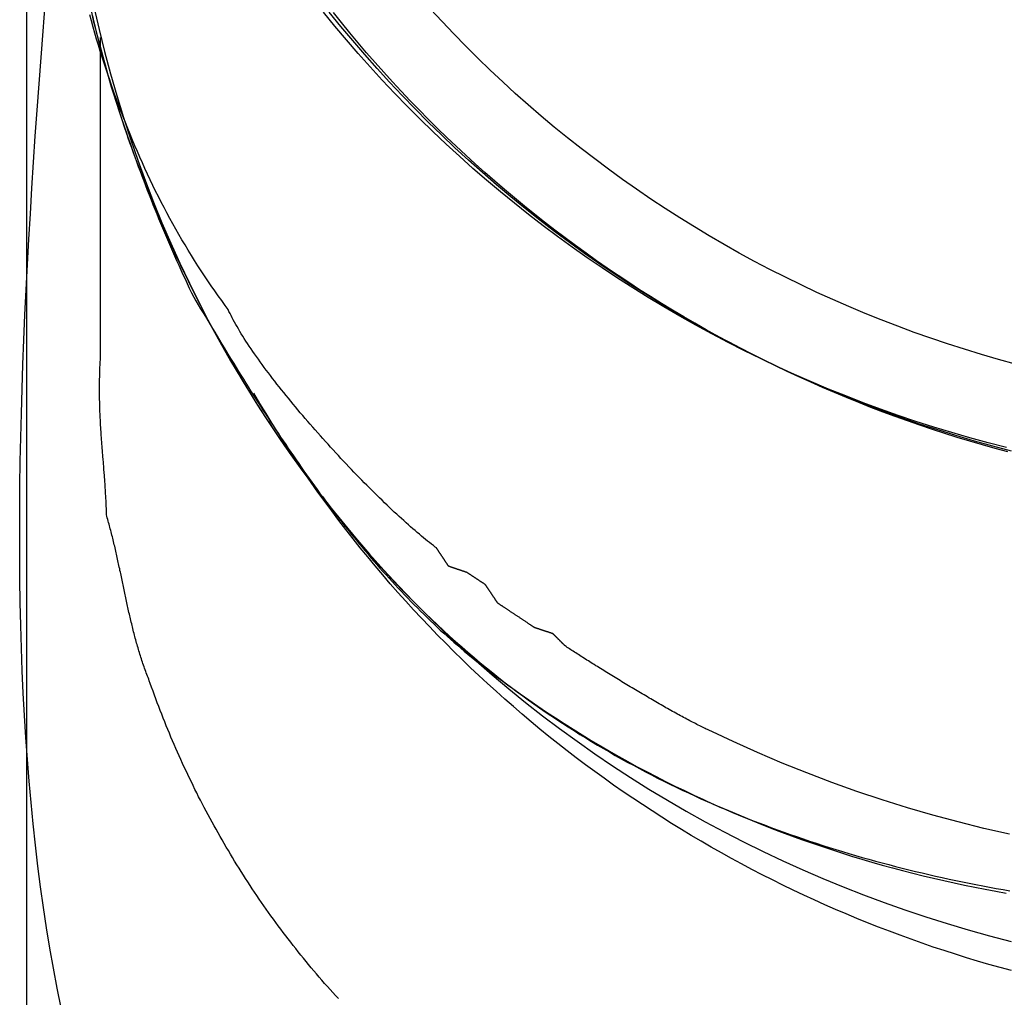
# Model space of a CAD drawing. Extents: x -270 to 317, y -132 to 627.
# Drawn here: x 188 to 201, y 118 to 131 of the extents above; entities that cross this region are included whole.
import ezdxf

# ---------------------------------------------------------------- set-up
doc = ezdxf.new("R2010")
doc.units = 0
doc.layers.add('EBENE_1', color=160, linetype='CONTINUOUS')

msp = doc.modelspace()

# ---------------------------------------------------------------- linework, layer by layer
at = {"layer": 'EBENE_1', "color": 7}
for p, q in [((187.957, 64.905), (187.957, 151.11)), ((188.971, 126.456), (188.971, 130.847))]:
    msp.add_line(p, q, dxfattribs=at)
for points in [[(188.429, 117.492, 0), (188.374, 117.762, 0), (188.323, 118.036, 0), (188.274, 118.312, 0), (188.228, 118.59, 0), (188.185, 118.871, 0), (188.146, 119.155, 0), (188.108, 119.441, 0), (188.074, 119.73, 0), (188.043, 120.021, 0), (188.014, 120.314, 0), (187.988, 120.61, 0), (187.964, 120.909, 0), (187.943, 121.21, 0), (187.924, 121.513, 0), (187.908, 121.819, 0), (187.894, 122.128, 0), (187.883, 122.438, 0), (187.874, 122.751, 0), (187.866, 123.067, 0), (187.861, 123.384, 0), (187.858, 123.704, 0), (187.858, 124.027, 0), (187.859, 124.351, 0), (187.862, 124.678, 0), (187.866, 125.007, 0), (187.873, 125.338, 0), (187.882, 125.672, 0), (187.892, 126.008, 0), (187.903, 126.346, 0), (187.917, 126.686, 0), (187.931, 127.029, 0), (187.948, 127.373, 0), (187.965, 127.72, 0), (187.985, 128.069, 0), (188.005, 128.419, 0), (188.027, 128.772, 0), (188.049, 129.127, 0), (188.073, 129.485, 0), (188.098, 129.844, 0), (188.125, 130.205, 0), (188.152, 130.568, 0), (188.18, 130.934, 0), (188.208, 131.301, 0)], [(201.48, 119.878, 0), (201.126, 119.959, 0), (200.774, 120.048, 0), (200.422, 120.142, 0), (200.073, 120.244, 0), (199.724, 120.353, 0), (199.378, 120.469, 0), (199.033, 120.592, 0), (198.69, 120.722, 0), (198.35, 120.859, 0), (198.011, 121.003, 0), (197.675, 121.154, 0), (197.39, 121.289, 0), (197.374, 121.296, 0), (197.357, 121.303, 0), (197.341, 121.311, 0), (197.324, 121.319, 0), (197.306, 121.327, 0), (197.289, 121.336, 0), (197.271, 121.344, 0), (197.253, 121.353, 0), (197.234, 121.362, 0), (197.215, 121.371, 0), (197.196, 121.381, 0), (197.177, 121.391, 0), (197.158, 121.401, 0), (197.138, 121.411, 0), (197.118, 121.421, 0), (197.098, 121.431, 0), (197.078, 121.442, 0), (197.057, 121.453, 0), (197.036, 121.464, 0), (197.016, 121.475, 0), (196.994, 121.486, 0), (196.973, 121.498, 0), (196.952, 121.51, 0), (196.93, 121.521, 0), (196.908, 121.533, 0), (196.886, 121.546, 0), (196.864, 121.558, 0), (196.842, 121.57, 0), (196.819, 121.583, 0), (196.797, 121.595, 0), (196.774, 121.608, 0), (196.751, 121.621, 0), (196.729, 121.634, 0), (196.706, 121.647, 0), (196.683, 121.66, 0), (196.659, 121.673, 0), (196.636, 121.686, 0), (196.613, 121.7, 0), (196.59, 121.713, 0), (196.566, 121.727, 0), (196.543, 121.741, 0), (196.519, 121.754, 0), (196.496, 121.768, 0), (196.472, 121.782, 0), (196.449, 121.796, 0), (196.425, 121.81, 0), (196.401, 121.824, 0), (196.378, 121.838, 0), (196.354, 121.852, 0), (196.331, 121.866, 0), (196.307, 121.88, 0), (196.284, 121.894, 0), (196.26, 121.908, 0), (196.237, 121.922, 0), (196.213, 121.936, 0), (196.19, 121.95, 0), (196.166, 121.964, 0), (196.143, 121.979, 0), (196.12, 121.993, 0), (196.097, 122.007, 0), (196.074, 122.021, 0), (196.051, 122.035, 0), (196.028, 122.049, 0), (196.006, 122.063, 0), (195.983, 122.077, 0), (195.96, 122.091, 0), (195.938, 122.104, 0), (195.916, 122.118, 0), (195.894, 122.132, 0), (195.872, 122.145, 0), (195.85, 122.159, 0), (195.829, 122.173, 0), (195.807, 122.186, 0), (195.786, 122.199, 0), (195.765, 122.213, 0), (195.744, 122.226, 0), (195.723, 122.239, 0), (195.703, 122.252, 0), (195.683, 122.264, 0), (195.663, 122.277, 0), (195.643, 122.29, 0), (195.623, 122.302, 0), (195.604, 122.315, 0), (195.585, 122.327, 0), (195.566, 122.339, 0), (195.547, 122.351, 0), (195.529, 122.363, 0), (195.511, 122.374, 0), (195.493, 122.386, 0), (195.476, 122.397, 0), (195.458, 122.408, 0), (195.442, 122.419, 0), (195.425, 122.43, 0), (195.409, 122.441, 0), (195.393, 122.451, 0), (195.377, 122.462, 0), (195.365, 122.47, 0), (195.365, 122.47, 0), (195.365, 122.47, 0), (195.365, 122.47, 0), (195.364, 122.47, 0), (195.364, 122.471, 0), (195.363, 122.472, 0), (195.362, 122.472, 0), (195.362, 122.473, 0), (195.361, 122.474, 0), (195.36, 122.475, 0), (195.359, 122.476, 0), (195.358, 122.477, 0), (195.357, 122.478, 0), (195.355, 122.479, 0), (195.354, 122.481, 0), (195.353, 122.482, 0), (195.351, 122.484, 0), (195.349, 122.485, 0), (195.348, 122.487, 0), (195.346, 122.489, 0), (195.344, 122.49, 0), (195.343, 122.492, 0), (195.341, 122.494, 0), (195.339, 122.496, 0), (195.337, 122.498, 0), (195.335, 122.5, 0), (195.333, 122.502, 0), (195.331, 122.504, 0), (195.328, 122.506, 0), (195.326, 122.509, 0), (195.324, 122.511, 0), (195.322, 122.513, 0), (195.319, 122.515, 0), (195.317, 122.518, 0), (195.314, 122.52, 0), (195.312, 122.523, 0), (195.31, 122.525, 0), (195.307, 122.528, 0), (195.305, 122.53, 0), (195.302, 122.533, 0), (195.299, 122.535, 0), (195.297, 122.538, 0), (195.294, 122.54, 0), (195.292, 122.543, 0), (195.289, 122.546, 0), (195.287, 122.548, 0), (195.284, 122.551, 0), (195.281, 122.553, 0), (195.279, 122.556, 0), (195.276, 122.559, 0), (195.273, 122.561, 0), (195.271, 122.564, 0), (195.268, 122.566, 0), (195.266, 122.569, 0), (195.263, 122.572, 0), (195.261, 122.574, 0), (195.258, 122.577, 0), (195.255, 122.579, 0), (195.253, 122.582, 0), (195.25, 122.584, 0), (195.248, 122.587, 0), (195.246, 122.589, 0), (195.243, 122.591, 0), (195.241, 122.594, 0), (195.239, 122.596, 0), (195.236, 122.598, 0), (195.234, 122.601, 0), (195.232, 122.603, 0), (195.23, 122.605, 0), (195.228, 122.607, 0), (195.225, 122.609, 0), (195.223, 122.611, 0), (195.222, 122.613, 0), (195.22, 122.615, 0), (195.218, 122.617, 0), (195.216, 122.619, 0), (195.214, 122.62, 0), (195.213, 122.622, 0), (195.211, 122.624, 0), (195.209, 122.625, 0), (195.208, 122.627, 0), (195.207, 122.628, 0), (195.205, 122.629, 0), (195.204, 122.631, 0), (195.203, 122.632, 0), (195.202, 122.633, 0), (195.201, 122.634, 0), (195.2, 122.635, 0), (195.199, 122.636, 0), (195.198, 122.636, 0), (195.198, 122.637, 0), (195.197, 122.637, 0), (195.197, 122.638, 0), (195.196, 122.638, 0), (195.196, 122.638, 0), (195.196, 122.639, 0), (195.196, 122.639, 0), (195.196, 122.639, 0), (195.196, 122.639, 0), (195.195, 122.639, 0), (195.195, 122.639, 0), (195.194, 122.639, 0), (195.193, 122.64, 0), (195.192, 122.64, 0), (195.191, 122.64, 0), (195.19, 122.641, 0), (195.188, 122.641, 0), (195.187, 122.642, 0), (195.185, 122.642, 0), (195.183, 122.643, 0), (195.181, 122.644, 0), (195.179, 122.644, 0), (195.177, 122.645, 0), (195.175, 122.646, 0), (195.173, 122.646, 0), (195.17, 122.647, 0), (195.168, 122.648, 0), (195.165, 122.649, 0), (195.162, 122.65, 0), (195.159, 122.651, 0), (195.156, 122.652, 0), (195.153, 122.653, 0), (195.15, 122.654, 0), (195.147, 122.655, 0), (195.144, 122.656, 0), (195.141, 122.657, 0), (195.138, 122.658, 0), (195.134, 122.659, 0), (195.131, 122.66, 0), (195.127, 122.661, 0), (195.124, 122.663, 0), (195.12, 122.664, 0), (195.116, 122.665, 0), (195.113, 122.666, 0), (195.109, 122.667, 0), (195.105, 122.669, 0), (195.101, 122.67, 0), (195.098, 122.671, 0), (195.094, 122.673, 0), (195.09, 122.674, 0), (195.086, 122.675, 0), (195.082, 122.676, 0), (195.078, 122.678, 0), (195.074, 122.679, 0), (195.07, 122.68, 0), (195.067, 122.682, 0), (195.063, 122.683, 0), (195.059, 122.684, 0), (195.055, 122.685, 0), (195.051, 122.687, 0), (195.047, 122.688, 0), (195.043, 122.689, 0), (195.039, 122.691, 0), (195.036, 122.692, 0), (195.032, 122.693, 0), (195.028, 122.694, 0), (195.024, 122.696, 0), (195.021, 122.697, 0), (195.017, 122.698, 0), (195.014, 122.699, 0), (195.01, 122.7, 0), (195.007, 122.701, 0), (195.003, 122.703, 0), (195, 122.704, 0), (194.996, 122.705, 0), (194.993, 122.706, 0), (194.99, 122.707, 0), (194.987, 122.708, 0), (194.984, 122.709, 0), (194.981, 122.71, 0), (194.978, 122.711, 0), (194.975, 122.712, 0), (194.973, 122.713, 0), (194.97, 122.713, 0), (194.968, 122.714, 0), (194.965, 122.715, 0), (194.963, 122.716, 0), (194.961, 122.717, 0), (194.959, 122.717, 0), (194.957, 122.718, 0), (194.955, 122.719, 0), (194.953, 122.719, 0), (194.952, 122.72, 0), (194.95, 122.72, 0), (194.949, 122.721, 0), (194.948, 122.721, 0), (194.947, 122.721, 0), (194.946, 122.722, 0), (194.945, 122.722, 0), (194.944, 122.722, 0), (194.944, 122.722, 0), (194.943, 122.722, 0), (194.943, 122.722, 0), (194.943, 122.722, 0), (194.943, 122.723, 0), (194.942, 122.723, 0), (194.941, 122.724, 0), (194.94, 122.724, 0), (194.939, 122.725, 0), (194.937, 122.727, 0), (194.935, 122.728, 0), (194.933, 122.729, 0), (194.93, 122.731, 0), (194.927, 122.733, 0), (194.924, 122.735, 0), (194.921, 122.737, 0), (194.917, 122.74, 0), (194.913, 122.742, 0), (194.909, 122.745, 0), (194.905, 122.748, 0), (194.9, 122.751, 0), (194.896, 122.754, 0), (194.891, 122.757, 0), (194.886, 122.761, 0), (194.88, 122.764, 0), (194.875, 122.768, 0), (194.869, 122.772, 0), (194.863, 122.776, 0), (194.857, 122.78, 0), (194.851, 122.784, 0), (194.845, 122.788, 0), (194.839, 122.792, 0), (194.832, 122.797, 0), (194.825, 122.801, 0), (194.819, 122.806, 0), (194.812, 122.81, 0), (194.805, 122.815, 0), (194.797, 122.82, 0), (194.79, 122.824, 0), (194.783, 122.829, 0), (194.776, 122.834, 0), (194.768, 122.839, 0), (194.761, 122.844, 0), (194.753, 122.849, 0), (194.745, 122.854, 0), (194.738, 122.86, 0), (194.73, 122.865, 0), (194.722, 122.87, 0), (194.714, 122.875, 0), (194.706, 122.88, 0), (194.699, 122.886, 0), (194.691, 122.891, 0), (194.683, 122.896, 0), (194.675, 122.901, 0), (194.667, 122.906, 0), (194.659, 122.912, 0), (194.652, 122.917, 0), (194.644, 122.922, 0), (194.636, 122.927, 0), (194.629, 122.932, 0), (194.621, 122.937, 0), (194.613, 122.942, 0), (194.606, 122.947, 0), (194.598, 122.952, 0), (194.591, 122.957, 0), (194.584, 122.962, 0), (194.577, 122.967, 0), (194.57, 122.971, 0), (194.563, 122.976, 0), (194.556, 122.981, 0), (194.549, 122.985, 0), (194.543, 122.99, 0), (194.536, 122.994, 0), (194.53, 122.998, 0), (194.524, 123.002, 0), (194.518, 123.006, 0), (194.512, 123.01, 0), (194.506, 123.014, 0), (194.5, 123.018, 0), (194.495, 123.021, 0), (194.49, 123.025, 0), (194.485, 123.028, 0), (194.48, 123.031, 0), (194.476, 123.034, 0), (194.471, 123.037, 0), (194.467, 123.04, 0), (194.463, 123.042, 0), (194.46, 123.045, 0), (194.456, 123.047, 0), (194.453, 123.049, 0), (194.45, 123.051, 0), (194.447, 123.053, 0), (194.445, 123.055, 0), (194.443, 123.056, 0), (194.441, 123.057, 0), (194.439, 123.058, 0), (194.438, 123.059, 0), (194.437, 123.06, 0), (194.437, 123.06, 0), (194.436, 123.06, 0), (194.436, 123.06, 0), (194.436, 123.061, 0), (194.436, 123.061, 0), (194.436, 123.061, 0), (194.435, 123.062, 0), (194.435, 123.063, 0), (194.434, 123.064, 0), (194.433, 123.065, 0), (194.433, 123.066, 0), (194.432, 123.067, 0), (194.431, 123.069, 0), (194.43, 123.07, 0), (194.429, 123.072, 0), (194.427, 123.074, 0), (194.426, 123.076, 0), (194.425, 123.078, 0), (194.423, 123.08, 0), (194.422, 123.082, 0), (194.42, 123.084, 0), (194.419, 123.087, 0), (194.417, 123.089, 0), (194.415, 123.092, 0), (194.413, 123.095, 0), (194.411, 123.098, 0), (194.409, 123.1, 0), (194.407, 123.103, 0), (194.405, 123.107, 0), (194.403, 123.11, 0), (194.401, 123.113, 0), (194.399, 123.116, 0), (194.397, 123.119, 0), (194.394, 123.123, 0), (194.392, 123.126, 0), (194.39, 123.13, 0), (194.387, 123.133, 0), (194.385, 123.137, 0), (194.383, 123.141, 0), (194.38, 123.144, 0), (194.378, 123.148, 0), (194.375, 123.152, 0), (194.373, 123.156, 0), (194.37, 123.159, 0), (194.367, 123.163, 0), (194.365, 123.167, 0), (194.362, 123.171, 0), (194.36, 123.175, 0), (194.357, 123.179, 0), (194.354, 123.183, 0), (194.352, 123.187, 0), (194.349, 123.191, 0), (194.347, 123.194, 0), (194.344, 123.198, 0), (194.341, 123.202, 0), (194.339, 123.206, 0), (194.336, 123.21, 0), (194.334, 123.214, 0), (194.331, 123.218, 0), (194.329, 123.221, 0), (194.326, 123.225, 0), (194.324, 123.229, 0), (194.321, 123.233, 0), (194.319, 123.236, 0), (194.316, 123.24, 0), (194.314, 123.243, 0), (194.311, 123.247, 0), (194.309, 123.25, 0), (194.307, 123.254, 0), (194.305, 123.257, 0), (194.302, 123.26, 0), (194.3, 123.264, 0), (194.298, 123.267, 0), (194.296, 123.27, 0), (194.294, 123.273, 0), (194.292, 123.276, 0), (194.29, 123.279, 0), (194.288, 123.281, 0), (194.287, 123.284, 0), (194.285, 123.287, 0), (194.283, 123.289, 0), (194.282, 123.291, 0), (194.28, 123.294, 0), (194.279, 123.296, 0), (194.277, 123.298, 0), (194.276, 123.3, 0), (194.275, 123.302, 0), (194.274, 123.303, 0), (194.273, 123.305, 0), (194.272, 123.306, 0), (194.271, 123.308, 0), (194.27, 123.309, 0), (194.269, 123.31, 0), (194.269, 123.311, 0), (194.268, 123.312, 0), (194.268, 123.312, 0), (194.267, 123.313, 0), (194.267, 123.313, 0), (194.267, 123.313, 0), (194.267, 123.313, 0), (194.267, 123.313, 0), (194.267, 123.314, 0), (194.266, 123.314, 0), (194.266, 123.314, 0), (194.265, 123.315, 0), (194.264, 123.315, 0), (194.263, 123.316, 0), (194.262, 123.317, 0), (194.26, 123.318, 0), (194.259, 123.319, 0), (194.257, 123.32, 0), (194.256, 123.321, 0), (194.254, 123.322, 0), (194.252, 123.323, 0), (194.25, 123.325, 0), (194.248, 123.326, 0), (194.245, 123.328, 0), (194.243, 123.329, 0), (194.241, 123.331, 0), (194.238, 123.333, 0), (194.235, 123.334, 0), (194.233, 123.336, 0), (194.23, 123.338, 0), (194.227, 123.34, 0), (194.224, 123.342, 0), (194.221, 123.344, 0), (194.218, 123.346, 0), (194.215, 123.348, 0), (194.211, 123.35, 0), (194.208, 123.353, 0), (194.205, 123.355, 0), (194.201, 123.357, 0), (194.198, 123.359, 0), (194.194, 123.362, 0), (194.19, 123.364, 0), (194.187, 123.367, 0), (194.183, 123.369, 0), (194.179, 123.372, 0), (194.176, 123.374, 0), (194.172, 123.377, 0), (194.168, 123.379, 0), (194.164, 123.382, 0), (194.16, 123.384, 0), (194.156, 123.387, 0), (194.152, 123.389, 0), (194.149, 123.392, 0), (194.145, 123.395, 0), (194.141, 123.397, 0), (194.137, 123.4, 0), (194.133, 123.402, 0), (194.129, 123.405, 0), (194.125, 123.407, 0), (194.121, 123.41, 0), (194.117, 123.413, 0), (194.114, 123.415, 0), (194.11, 123.418, 0), (194.106, 123.42, 0), (194.102, 123.423, 0), (194.098, 123.425, 0), (194.095, 123.428, 0), (194.091, 123.43, 0), (194.087, 123.432, 0), (194.084, 123.435, 0), (194.08, 123.437, 0), (194.077, 123.439, 0), (194.074, 123.442, 0), (194.07, 123.444, 0), (194.067, 123.446, 0), (194.064, 123.448, 0), (194.061, 123.45, 0), (194.058, 123.452, 0), (194.055, 123.454, 0), (194.052, 123.456, 0), (194.049, 123.458, 0), (194.046, 123.46, 0), (194.043, 123.462, 0), (194.041, 123.463, 0), (194.038, 123.465, 0), (194.036, 123.467, 0), (194.034, 123.468, 0), (194.032, 123.47, 0), (194.03, 123.471, 0), (194.028, 123.472, 0), (194.026, 123.473, 0), (194.024, 123.474, 0), (194.022, 123.476, 0), (194.021, 123.476, 0), (194.02, 123.477, 0), (194.019, 123.478, 0), (194.018, 123.479, 0), (194.017, 123.479, 0), (194.016, 123.48, 0), (194.015, 123.48, 0), (194.015, 123.481, 0), (194.014, 123.481, 0), (194.014, 123.481, 0), (194.014, 123.481, 0), (194.014, 123.481, 0), (194.014, 123.481, 0), (194.013, 123.481, 0), (194.013, 123.482, 0), (194.012, 123.482, 0), (194.011, 123.482, 0), (194.01, 123.482, 0), (194.009, 123.483, 0), (194.007, 123.483, 0), (194.006, 123.484, 0), (194.004, 123.484, 0), (194.003, 123.485, 0), (194.001, 123.485, 0), (193.999, 123.486, 0), (193.997, 123.487, 0), (193.995, 123.488, 0), (193.992, 123.488, 0), (193.99, 123.489, 0), (193.988, 123.49, 0), (193.985, 123.491, 0), (193.982, 123.492, 0), (193.98, 123.493, 0), (193.977, 123.494, 0), (193.974, 123.495, 0), (193.971, 123.496, 0), (193.968, 123.497, 0), (193.965, 123.498, 0), (193.961, 123.499, 0), (193.958, 123.5, 0), (193.955, 123.501, 0), (193.951, 123.502, 0), (193.948, 123.503, 0), (193.944, 123.505, 0), (193.941, 123.506, 0), (193.937, 123.507, 0), (193.934, 123.508, 0), (193.93, 123.509, 0), (193.926, 123.511, 0), (193.922, 123.512, 0), (193.919, 123.513, 0), (193.915, 123.514, 0), (193.911, 123.516, 0), (193.907, 123.517, 0), (193.903, 123.518, 0), (193.899, 123.52, 0), (193.895, 123.521, 0), (193.892, 123.522, 0), (193.888, 123.524, 0), (193.884, 123.525, 0), (193.88, 123.526, 0), (193.876, 123.528, 0), (193.872, 123.529, 0), (193.868, 123.53, 0), (193.864, 123.532, 0), (193.86, 123.533, 0), (193.857, 123.534, 0), (193.853, 123.535, 0), (193.849, 123.537, 0), (193.845, 123.538, 0), (193.842, 123.539, 0), (193.838, 123.54, 0), (193.834, 123.542, 0), (193.831, 123.543, 0), (193.827, 123.544, 0), (193.824, 123.545, 0), (193.82, 123.546, 0), (193.817, 123.547, 0), (193.814, 123.549, 0), (193.811, 123.55, 0), (193.808, 123.551, 0), (193.804, 123.552, 0), (193.801, 123.553, 0), (193.799, 123.554, 0), (193.796, 123.555, 0), (193.793, 123.556, 0), (193.79, 123.556, 0), (193.788, 123.557, 0), (193.785, 123.558, 0), (193.783, 123.559, 0), (193.781, 123.56, 0), (193.779, 123.56, 0), (193.777, 123.561, 0), (193.775, 123.562, 0), (193.773, 123.562, 0), (193.771, 123.563, 0), (193.77, 123.563, 0), (193.768, 123.564, 0), (193.767, 123.564, 0), (193.766, 123.565, 0), (193.765, 123.565, 0), (193.764, 123.565, 0), (193.763, 123.566, 0), (193.762, 123.566, 0), (193.762, 123.566, 0), (193.762, 123.566, 0), (193.761, 123.566, 0), (193.761, 123.566, 0), (193.761, 123.566, 0), (193.761, 123.567, 0), (193.761, 123.567, 0), (193.76, 123.568, 0), (193.76, 123.569, 0), (193.759, 123.57, 0), (193.758, 123.571, 0), (193.758, 123.572, 0), (193.757, 123.573, 0), (193.756, 123.575, 0), (193.755, 123.576, 0), (193.754, 123.578, 0), (193.752, 123.58, 0), (193.751, 123.582, 0), (193.75, 123.584, 0), (193.748, 123.586, 0), (193.747, 123.588, 0), (193.745, 123.591, 0), (193.744, 123.593, 0), (193.742, 123.596, 0), (193.74, 123.598, 0), (193.738, 123.601, 0), (193.736, 123.604, 0), (193.734, 123.607, 0), (193.732, 123.61, 0), (193.73, 123.613, 0), (193.728, 123.616, 0), (193.726, 123.619, 0), (193.724, 123.623, 0), (193.722, 123.626, 0), (193.719, 123.63, 0), (193.717, 123.633, 0), (193.715, 123.637, 0), (193.712, 123.64, 0), (193.71, 123.644, 0), (193.707, 123.647, 0), (193.705, 123.651, 0), (193.702, 123.655, 0), (193.7, 123.659, 0), (193.697, 123.663, 0), (193.695, 123.666, 0), (193.692, 123.67, 0), (193.69, 123.674, 0), (193.687, 123.678, 0), (193.684, 123.682, 0), (193.682, 123.686, 0), (193.679, 123.69, 0), (193.677, 123.694, 0), (193.674, 123.698, 0), (193.671, 123.702, 0), (193.669, 123.706, 0), (193.666, 123.709, 0), (193.664, 123.713, 0), (193.661, 123.717, 0), (193.658, 123.721, 0), (193.656, 123.725, 0), (193.653, 123.729, 0), (193.651, 123.732, 0), (193.648, 123.736, 0), (193.646, 123.74, 0), (193.643, 123.744, 0), (193.641, 123.747, 0), (193.639, 123.751, 0), (193.636, 123.754, 0), (193.634, 123.758, 0), (193.632, 123.761, 0), (193.63, 123.765, 0), (193.627, 123.768, 0), (193.625, 123.771, 0), (193.623, 123.774, 0), (193.621, 123.777, 0), (193.619, 123.78, 0), (193.617, 123.783, 0), (193.615, 123.786, 0), (193.613, 123.789, 0), (193.612, 123.791, 0), (193.61, 123.794, 0), (193.608, 123.797, 0), (193.607, 123.799, 0), (193.605, 123.801, 0), (193.604, 123.803, 0), (193.602, 123.805, 0), (193.601, 123.807, 0), (193.6, 123.809, 0), (193.599, 123.811, 0), (193.598, 123.812, 0), (193.597, 123.814, 0), (193.596, 123.815, 0), (193.595, 123.816, 0), (193.594, 123.817, 0), (193.594, 123.818, 0), (193.593, 123.819, 0), (193.593, 123.82, 0), (193.593, 123.82, 0), (193.592, 123.82, 0), (193.592, 123.82, 0), (193.576, 123.832, 0), (193.551, 123.852, 0), (193.525, 123.872, 0), (193.498, 123.893, 0), (193.471, 123.914, 0), (193.443, 123.936, 0), (193.415, 123.959, 0), (193.387, 123.983, 0), (193.358, 124.007, 0), (193.328, 124.032, 0), (193.298, 124.058, 0), (193.268, 124.084, 0), (193.237, 124.111, 0), (193.206, 124.138, 0), (193.175, 124.166, 0), (193.143, 124.195, 0), (193.111, 124.224, 0), (193.079, 124.253, 0), (193.046, 124.284, 0), (193.013, 124.314, 0), (192.98, 124.346, 0), (192.947, 124.377, 0), (192.913, 124.409, 0), (192.879, 124.442, 0), (192.845, 124.475, 0), (192.81, 124.508, 0), (192.776, 124.542, 0), (192.741, 124.577, 0), (192.706, 124.611, 0), (192.671, 124.646, 0), (192.636, 124.682, 0), (192.6, 124.717, 0), (192.565, 124.754, 0), (192.529, 124.79, 0), (192.494, 124.827, 0), (192.458, 124.864, 0), (192.422, 124.901, 0), (192.387, 124.938, 0), (192.351, 124.976, 0), (192.315, 125.014, 0), (192.279, 125.052, 0), (192.243, 125.091, 0), (192.208, 125.129, 0), (192.172, 125.168, 0), (192.136, 125.207, 0), (192.101, 125.246, 0), (192.066, 125.285, 0), (192.03, 125.324, 0), (191.995, 125.364, 0), (191.96, 125.403, 0), (191.925, 125.443, 0), (191.89, 125.483, 0), (191.856, 125.522, 0), (191.821, 125.562, 0), (191.787, 125.602, 0), (191.753, 125.642, 0), (191.719, 125.681, 0), (191.686, 125.721, 0), (191.653, 125.761, 0), (191.62, 125.8, 0), (191.587, 125.84, 0), (191.555, 125.879, 0), (191.523, 125.919, 0), (191.491, 125.958, 0), (191.46, 125.997, 0), (191.429, 126.036, 0), (191.398, 126.075, 0), (191.368, 126.114, 0), (191.338, 126.153, 0), (191.309, 126.191, 0), (191.28, 126.229, 0), (191.251, 126.267, 0), (191.223, 126.305, 0), (191.196, 126.342, 0), (191.169, 126.379, 0), (191.142, 126.416, 0), (191.116, 126.453, 0), (191.09, 126.489, 0), (191.065, 126.525, 0), (191.041, 126.561, 0), (191.017, 126.596, 0), (190.994, 126.631, 0), (190.971, 126.666, 0), (190.949, 126.7, 0), (190.928, 126.734, 0), (190.907, 126.767, 0), (190.887, 126.8, 0), (190.868, 126.833, 0), (190.849, 126.865, 0), (190.831, 126.897, 0), (190.813, 126.928, 0), (190.797, 126.958, 0), (190.781, 126.988, 0), (190.766, 127.018, 0), (190.752, 127.047, 0), (190.738, 127.075, 0), (190.725, 127.103, 0), (190.687, 127.158, 0), (190.638, 127.224, 0), (190.589, 127.291, 0), (190.541, 127.358, 0), (190.494, 127.426, 0), (190.447, 127.495, 0), (190.4, 127.564, 0), (190.354, 127.634, 0), (190.309, 127.704, 0), (190.264, 127.774, 0), (190.22, 127.845, 0), (190.176, 127.917, 0), (190.133, 127.989, 0), (190.09, 128.061, 0), (190.048, 128.134, 0), (190.006, 128.207, 0), (189.965, 128.281, 0), (189.924, 128.355, 0), (189.884, 128.43, 0), (189.844, 128.505, 0), (189.805, 128.58, 0), (189.767, 128.656, 0), (189.729, 128.732, 0), (189.691, 128.809, 0), (189.654, 128.886, 0), (189.618, 128.963, 0), (189.582, 129.041, 0), (189.546, 129.119, 0), (189.511, 129.197, 0), (189.477, 129.276, 0), (189.443, 129.355, 0), (189.409, 129.434, 0), (189.376, 129.514, 0), (189.344, 129.594, 0), (189.312, 129.674, 0), (189.28, 129.754, 0), (189.249, 129.835, 0), (189.219, 129.916, 0), (189.189, 129.997, 0), (189.159, 130.079, 0), (189.13, 130.161, 0), (189.102, 130.243, 0), (189.074, 130.325, 0), (189.046, 130.407, 0), (189.019, 130.49, 0), (188.993, 130.573, 0), (188.967, 130.656, 0), (188.941, 130.739, 0), (188.916, 130.822, 0), (188.892, 130.906, 0), (188.868, 130.989, 0), (188.844, 131.073, 0), (188.821, 131.157, 0)], [(188.844, 131.194, 0), (188.871, 131.08, 0), (188.899, 130.965, 0), (188.928, 130.851, 0), (188.958, 130.737, 0), (188.988, 130.623, 0), (189.02, 130.509, 0), (189.052, 130.395, 0), (189.085, 130.281, 0), (189.119, 130.167, 0), (189.154, 130.054, 0), (189.19, 129.94, 0), (189.226, 129.827, 0), (189.264, 129.714, 0), (189.302, 129.601, 0), (189.341, 129.488, 0), (189.381, 129.375, 0), (189.421, 129.262, 0), (189.462, 129.15, 0), (189.505, 129.038, 0), (189.547, 128.926, 0), (189.591, 128.814, 0), (189.636, 128.703, 0), (189.681, 128.592, 0), (189.727, 128.481, 0), (189.773, 128.37, 0), (189.821, 128.26, 0), (189.869, 128.15, 0), (189.918, 128.04, 0), (189.968, 127.931, 0), (190.018, 127.822, 0), (190.069, 127.713, 0), (190.121, 127.604, 0), (190.174, 127.496, 0), (190.227, 127.389, 0), (190.281, 127.281, 0), (190.336, 127.174, 0), (190.391, 127.068, 0), (190.448, 126.961, 0), (190.504, 126.856, 0), (190.562, 126.75, 0), (190.62, 126.645, 0), (190.679, 126.541, 0), (190.738, 126.437, 0), (190.799, 126.333, 0), (190.859, 126.23, 0), (190.921, 126.127, 0), (190.983, 126.025, 0), (191.046, 125.924, 0), (191.109, 125.823, 0), (191.173, 125.722, 0), (191.238, 125.622, 0), (191.303, 125.522, 0), (191.369, 125.423, 0), (191.435, 125.325, 0), (191.503, 125.227, 0), (191.57, 125.13, 0), (191.639, 125.033, 0), (191.707, 124.937, 0), (191.777, 124.842, 0), (191.847, 124.747, 0), (191.918, 124.652, 0), (191.989, 124.559, 0), (192.061, 124.466, 0), (192.133, 124.374, 0), (192.206, 124.282, 0), (192.279, 124.191, 0), (192.353, 124.101, 0), (192.428, 124.011, 0), (192.503, 123.923, 0), (192.579, 123.835, 0), (192.655, 123.747, 0), (192.731, 123.661, 0), (192.809, 123.575, 0), (192.886, 123.49, 0), (192.965, 123.405, 0), (193.043, 123.322, 0), (193.122, 123.239, 0), (193.202, 123.157, 0), (193.282, 123.076, 0), (193.363, 122.996, 0), (193.444, 122.916, 0), (193.526, 122.838, 0), (193.608, 122.76, 0), (193.69, 122.683, 0), (193.773, 122.607, 0), (193.857, 122.532, 0), (193.941, 122.457, 0), (194.025, 122.384, 0), (194.11, 122.312, 0), (194.195, 122.24, 0), (194.28, 122.169, 0), (194.367, 122.1, 0), (194.453, 122.031, 0), (194.54, 121.963, 0), (194.627, 121.897, 0)], [(188.88, 131.267, 0), (188.951, 130.957, 0), (189.027, 130.65, 0), (189.108, 130.346, 0), (189.194, 130.045, 0), (189.285, 129.746, 0), (189.381, 129.45, 0), (189.483, 129.157, 0), (189.589, 128.867, 0), (189.7, 128.58, 0), (189.816, 128.296, 0), (189.937, 128.015, 0), (190.063, 127.737, 0), (190.193, 127.463, 0), (190.328, 127.191, 0), (190.467, 126.922, 0), (190.611, 126.657, 0), (190.76, 126.395, 0), (190.913, 126.136, 0), (191.07, 125.88, 0), (191.232, 125.628, 0), (191.398, 125.379, 0), (191.568, 125.133, 0), (191.742, 124.891, 0), (191.92, 124.653, 0), (192.103, 124.418, 0), (192.289, 124.186, 0), (192.479, 123.958, 0), (192.673, 123.733, 0), (192.871, 123.513, 0), (193.073, 123.295, 0), (193.279, 123.082, 0), (193.488, 122.872, 0), (193.701, 122.666, 0), (193.917, 122.464, 0), (194.137, 122.266, 0), (194.36, 122.071, 0), (194.587, 121.881, 0), (194.817, 121.694, 0), (195.051, 121.511, 0), (195.287, 121.333, 0), (195.527, 121.158, 0), (195.77, 120.987, 0), (196.016, 120.821, 0), (196.265, 120.658, 0), (196.517, 120.5, 0), (196.772, 120.346, 0), (197.03, 120.196, 0), (197.291, 120.051, 0), (197.554, 119.91, 0), (197.82, 119.773, 0), (198.089, 119.64, 0), (198.36, 119.512, 0), (198.634, 119.389, 0), (198.911, 119.27, 0), (199.19, 119.155, 0), (199.471, 119.045, 0), (199.754, 118.939, 0), (200.04, 118.838, 0), (200.328, 118.742, 0), (200.619, 118.65, 0), (200.911, 118.563, 0), (201.205, 118.481, 0), (201.502, 118.404, 0)], [(201.435, 125.202, 0), (201.183, 125.267, 0), (200.933, 125.335, 0), (200.684, 125.407, 0), (200.436, 125.483, 0), (200.191, 125.561, 0), (199.947, 125.644, 0), (199.705, 125.729, 0), (199.464, 125.818, 0), (199.225, 125.911, 0), (198.988, 126.006, 0), (198.753, 126.105, 0), (198.52, 126.207, 0), (198.288, 126.312, 0), (198.059, 126.421, 0), (197.831, 126.532, 0), (197.605, 126.647, 0), (197.381, 126.765, 0), (197.16, 126.885, 0), (196.94, 127.009, 0), (196.722, 127.136, 0), (196.507, 127.266, 0), (196.293, 127.399, 0), (196.082, 127.534, 0), (195.873, 127.673, 0), (195.666, 127.814, 0), (195.461, 127.958, 0), (195.259, 128.105, 0), (195.059, 128.255, 0), (194.861, 128.408, 0), (194.666, 128.563, 0), (194.473, 128.721, 0), (194.282, 128.881, 0), (194.094, 129.044, 0), (193.908, 129.21, 0), (193.725, 129.378, 0), (193.545, 129.549, 0), (193.367, 129.722, 0), (193.191, 129.898, 0), (193.018, 130.076, 0), (192.848, 130.257, 0), (192.681, 130.44, 0), (192.516, 130.625, 0), (192.354, 130.813, 0), (192.194, 131.003, 0), (192.038, 131.195, 0)], [(201.508, 125.151, 0), (201.251, 125.219, 0), (200.996, 125.29, 0), (200.742, 125.365, 0), (200.49, 125.443, 0), (200.24, 125.525, 0), (199.991, 125.611, 0), (199.744, 125.7, 0), (199.499, 125.793, 0), (199.256, 125.889, 0), (199.014, 125.988, 0), (198.774, 126.091, 0), (198.536, 126.198, 0), (198.301, 126.307, 0), (198.067, 126.42, 0), (197.835, 126.537, 0), (197.605, 126.656, 0), (197.377, 126.779, 0), (197.151, 126.905, 0), (196.927, 127.034, 0), (196.706, 127.166, 0), (196.486, 127.302, 0), (196.269, 127.44, 0), (196.054, 127.581, 0), (195.841, 127.726, 0), (195.631, 127.873, 0), (195.423, 128.023, 0), (195.217, 128.177, 0), (195.014, 128.333, 0), (194.813, 128.492, 0), (194.615, 128.653, 0), (194.419, 128.818, 0), (194.226, 128.985, 0), (194.035, 129.155, 0), (193.847, 129.328, 0), (193.662, 129.503, 0), (193.479, 129.681, 0), (193.299, 129.862, 0), (193.122, 130.045, 0), (192.947, 130.23, 0), (192.775, 130.418, 0), (192.607, 130.609, 0), (192.44, 130.802, 0), (192.277, 130.997, 0), (192.117, 131.195, 0)], [(201.454, 125.141, 0), (201.28, 125.188, 0), (201.106, 125.237, 0), (200.933, 125.288, 0), (200.76, 125.34, 0), (200.588, 125.394, 0), (200.417, 125.45, 0), (200.246, 125.508, 0), (200.076, 125.567, 0), (199.907, 125.628, 0), (199.738, 125.69, 0), (199.571, 125.754, 0), (199.404, 125.82, 0), (199.237, 125.888, 0), (199.072, 125.957, 0), (198.907, 126.027, 0), (198.743, 126.1, 0), (198.58, 126.174, 0), (198.418, 126.249, 0), (198.256, 126.326, 0), (198.096, 126.405, 0), (197.936, 126.486, 0), (197.777, 126.567, 0), (197.619, 126.651, 0), (197.462, 126.736, 0), (197.306, 126.823, 0), (197.15, 126.911, 0), (196.996, 127, 0), (196.843, 127.092, 0), (196.69, 127.184, 0), (196.539, 127.279, 0), (196.388, 127.374, 0), (196.239, 127.472, 0), (196.091, 127.57, 0), (195.943, 127.671, 0), (195.797, 127.772, 0), (195.652, 127.875, 0), (195.507, 127.98, 0), (195.364, 128.086, 0), (195.222, 128.194, 0), (195.081, 128.303, 0), (194.941, 128.413, 0), (194.803, 128.525, 0), (194.665, 128.638, 0), (194.529, 128.753, 0), (194.394, 128.869, 0), (194.26, 128.986, 0), (194.127, 129.105, 0), (193.995, 129.225, 0), (193.865, 129.347, 0), (193.736, 129.47, 0), (193.608, 129.594, 0), (193.481, 129.72, 0), (193.356, 129.847, 0), (193.232, 129.975, 0), (193.109, 130.105, 0), (192.988, 130.236, 0), (192.868, 130.368, 0), (192.749, 130.501, 0), (192.632, 130.636, 0), (192.516, 130.772, 0), (192.401, 130.91, 0), (192.288, 131.049, 0), (192.176, 131.189, 0)], [(201.563, 126.349, 0), (201.326, 126.414, 0), (201.091, 126.482, 0), (200.858, 126.553, 0), (200.626, 126.628, 0), (200.396, 126.705, 0), (200.167, 126.786, 0), (199.94, 126.87, 0), (199.714, 126.957, 0), (199.49, 127.048, 0), (199.268, 127.141, 0), (199.047, 127.237, 0), (198.828, 127.337, 0), (198.611, 127.439, 0), (198.396, 127.545, 0), (198.182, 127.653, 0), (197.97, 127.764, 0), (197.76, 127.878, 0), (197.552, 127.995, 0), (197.346, 128.115, 0), (197.142, 128.238, 0), (196.94, 128.363, 0), (196.74, 128.491, 0), (196.541, 128.622, 0), (196.345, 128.756, 0), (196.151, 128.892, 0), (195.96, 129.031, 0), (195.77, 129.173, 0), (195.582, 129.317, 0), (195.397, 129.463, 0), (195.214, 129.612, 0), (195.033, 129.764, 0), (194.854, 129.918, 0), (194.678, 130.075, 0), (194.504, 130.234, 0), (194.333, 130.395, 0), (194.163, 130.559, 0), (193.997, 130.725, 0), (193.833, 130.893, 0), (193.671, 131.064, 0), (193.512, 131.237, 0)], [(188.858, 131.143, 0), (188.875, 131.075, 0), (188.891, 131.007, 0), (188.908, 130.94, 0), (188.925, 130.872, 0), (188.943, 130.804, 0), (188.96, 130.737, 0), (188.979, 130.669, 0), (188.997, 130.602, 0), (189.015, 130.534, 0), (189.034, 130.467, 0), (189.053, 130.399, 0), (189.073, 130.332, 0), (189.092, 130.265, 0), (189.112, 130.198, 0), (189.132, 130.131, 0), (189.153, 130.064, 0), (189.174, 129.997, 0), (189.195, 129.931, 0), (189.216, 129.864, 0), (189.237, 129.797, 0), (189.259, 129.731, 0), (189.281, 129.664, 0), (189.303, 129.598, 0), (189.326, 129.532, 0), (189.348, 129.465, 0), (189.371, 129.399, 0), (189.395, 129.333, 0), (189.418, 129.267, 0), (189.442, 129.201, 0), (189.466, 129.136, 0), (189.49, 129.07, 0), (189.514, 129.004, 0), (189.539, 128.939, 0), (189.564, 128.873, 0), (189.589, 128.808, 0), (189.614, 128.743, 0), (189.639, 128.678, 0), (189.665, 128.612, 0), (189.691, 128.548, 0), (189.717, 128.483, 0), (189.743, 128.418, 0), (189.77, 128.353, 0), (189.797, 128.289, 0), (189.824, 128.224, 0), (189.851, 128.16, 0), (189.878, 128.095, 0), (189.906, 128.031, 0), (189.934, 127.967, 0), (189.962, 127.903, 0), (189.99, 127.839, 0), (190.018, 127.775, 0), (190.047, 127.711, 0), (190.075, 127.648, 0), (190.104, 127.584, 0), (190.133, 127.521, 0), (190.163, 127.458, 0), (190.192, 127.395, 0), (190.222, 127.331, 0), (190.253, 127.273, 0), (190.284, 127.219, 0), (190.316, 127.165, 0), (190.348, 127.111, 0), (190.381, 127.057, 0), (190.413, 127.003, 0), (190.445, 126.95, 0), (190.477, 126.896, 0), (190.509, 126.842, 0), (190.542, 126.788, 0), (190.574, 126.734, 0), (190.607, 126.68, 0), (190.639, 126.626, 0), (190.672, 126.572, 0), (190.705, 126.518, 0), (190.737, 126.465, 0), (190.77, 126.411, 0), (190.803, 126.357, 0), (190.836, 126.303, 0), (190.869, 126.25, 0), (190.903, 126.196, 0), (190.936, 126.142, 0), (190.969, 126.089, 0), (191.003, 126.035, 0), (191.036, 125.982, 0), (191.07, 125.929, 0), (191.104, 125.875, 0), (191.138, 125.822, 0), (191.172, 125.769, 0), (191.206, 125.716, 0), (191.24, 125.663, 0), (191.275, 125.61, 0), (191.309, 125.557, 0), (191.344, 125.504, 0), (191.378, 125.451, 0), (191.413, 125.399, 0), (191.448, 125.346, 0), (191.483, 125.294, 0), (191.519, 125.241, 0), (191.554, 125.189, 0), (191.59, 125.137, 0), (191.625, 125.085, 0), (191.661, 125.033, 0), (191.697, 124.981, 0), (191.733, 124.93, 0), (191.769, 124.878, 0), (191.806, 124.827, 0), (191.842, 124.775, 0), (191.879, 124.724, 0), (191.916, 124.673, 0), (191.953, 124.622, 0), (191.99, 124.571, 0), (192.028, 124.521, 0), (192.065, 124.47, 0), (192.103, 124.42, 0), (192.141, 124.37, 0), (192.179, 124.32, 0), (192.217, 124.27, 0), (192.256, 124.22, 0), (192.295, 124.17, 0), (192.333, 124.121, 0), (192.372, 124.072, 0), (192.412, 124.023, 0), (192.451, 123.974, 0), (192.491, 123.925, 0), (192.531, 123.877, 0), (192.571, 123.828, 0), (192.611, 123.78, 0), (192.651, 123.732, 0), (192.692, 123.684, 0), (192.733, 123.637, 0), (192.774, 123.59, 0), (192.815, 123.542, 0), (192.857, 123.495, 0), (192.899, 123.449, 0), (192.941, 123.402, 0), (192.983, 123.356, 0), (193.026, 123.31, 0), (193.068, 123.264, 0), (193.111, 123.218, 0), (193.154, 123.173, 0), (193.198, 123.128, 0), (193.242, 123.083, 0), (193.286, 123.038, 0), (193.33, 122.994, 0), (193.374, 122.95, 0), (193.419, 122.906, 0), (193.464, 122.862, 0), (193.509, 122.818, 0), (193.555, 122.775, 0), (193.6, 122.732, 0), (193.646, 122.69, 0), (193.693, 122.647, 0), (193.739, 122.605, 0), (193.786, 122.563, 0), (193.833, 122.522, 0), (193.881, 122.48, 0), (193.928, 122.439, 0), (193.976, 122.399, 0), (194.024, 122.358, 0), (194.073, 122.318, 0), (194.122, 122.278, 0), (194.171, 122.239, 0), (194.22, 122.199, 0), (194.27, 122.16, 0), (194.32, 122.122, 0), (194.371, 122.083, 0), (194.421, 122.045, 0), (194.472, 122.008, 0), (194.524, 121.97, 0), (194.575, 121.933, 0), (194.627, 121.897, 0)], [(192.243, 117.617, 0), (192.205, 117.659, 0), (192.167, 117.701, 0), (192.129, 117.743, 0), (192.092, 117.785, 0), (192.054, 117.827, 0), (192.017, 117.87, 0), (191.98, 117.913, 0), (191.943, 117.956, 0), (191.907, 117.999, 0), (191.87, 118.042, 0), (191.834, 118.085, 0), (191.798, 118.129, 0), (191.762, 118.173, 0), (191.727, 118.216, 0), (191.691, 118.261, 0), (191.656, 118.305, 0), (191.621, 118.349, 0), (191.587, 118.394, 0), (191.552, 118.438, 0), (191.518, 118.483, 0), (191.484, 118.528, 0), (191.45, 118.573, 0), (191.416, 118.619, 0), (191.383, 118.664, 0), (191.349, 118.71, 0), (191.316, 118.756, 0), (191.283, 118.802, 0), (191.251, 118.848, 0), (191.218, 118.894, 0), (191.186, 118.94, 0), (191.154, 118.987, 0), (191.122, 119.034, 0), (191.091, 119.081, 0), (191.059, 119.128, 0), (191.028, 119.175, 0), (190.997, 119.222, 0), (190.967, 119.269, 0), (190.936, 119.317, 0), (190.906, 119.365, 0), (190.876, 119.412, 0), (190.846, 119.46, 0), (190.816, 119.508, 0), (190.787, 119.557, 0), (190.758, 119.605, 0), (190.729, 119.654, 0), (190.7, 119.702, 0), (190.672, 119.751, 0), (190.643, 119.8, 0), (190.615, 119.849, 0), (190.587, 119.898, 0), (190.56, 119.947, 0), (190.532, 119.997, 0), (190.505, 120.046, 0), (190.478, 120.096, 0), (190.451, 120.146, 0), (190.425, 120.195, 0), (190.398, 120.245, 0), (190.372, 120.295, 0), (190.346, 120.346, 0), (190.32, 120.396, 0), (190.295, 120.447, 0), (190.27, 120.497, 0), (190.245, 120.548, 0), (190.22, 120.599, 0), (190.195, 120.65, 0), (190.171, 120.701, 0), (190.147, 120.752, 0), (190.123, 120.803, 0), (190.099, 120.854, 0), (190.076, 120.906, 0), (190.053, 120.957, 0), (190.03, 121.009, 0), (190.007, 121.061, 0), (189.984, 121.112, 0), (189.962, 121.164, 0), (189.94, 121.217, 0), (189.918, 121.269, 0), (189.897, 121.321, 0), (189.875, 121.373, 0), (189.854, 121.426, 0), (189.833, 121.478, 0), (189.812, 121.531, 0), (189.792, 121.584, 0), (189.772, 121.636, 0), (189.752, 121.689, 0), (189.732, 121.742, 0), (189.712, 121.795, 0), (189.693, 121.848, 0), (189.674, 121.902, 0), (189.655, 121.955, 0), (189.641, 121.992, 0), (189.633, 122.014, 0), (189.624, 122.035, 0), (189.616, 122.056, 0), (189.608, 122.077, 0), (189.6, 122.099, 0), (189.592, 122.12, 0), (189.584, 122.142, 0), (189.577, 122.163, 0), (189.569, 122.185, 0), (189.562, 122.206, 0), (189.554, 122.228, 0), (189.547, 122.249, 0), (189.54, 122.271, 0), (189.533, 122.293, 0), (189.526, 122.314, 0), (189.519, 122.336, 0), (189.512, 122.358, 0), (189.506, 122.38, 0), (189.499, 122.402, 0), (189.493, 122.423, 0), (189.486, 122.445, 0), (189.48, 122.467, 0), (189.474, 122.489, 0), (189.467, 122.511, 0), (189.461, 122.533, 0), (189.455, 122.555, 0), (189.449, 122.577, 0), (189.443, 122.599, 0), (189.438, 122.621, 0), (189.432, 122.643, 0), (189.426, 122.665, 0), (189.421, 122.687, 0), (189.415, 122.709, 0), (189.41, 122.732, 0), (189.404, 122.754, 0), (189.399, 122.776, 0), (189.393, 122.798, 0), (189.388, 122.82, 0), (189.383, 122.842, 0), (189.378, 122.865, 0), (189.373, 122.887, 0), (189.367, 122.909, 0), (189.362, 122.931, 0), (189.357, 122.954, 0), (189.352, 122.976, 0), (189.347, 122.998, 0), (189.342, 123.02, 0), (189.338, 123.043, 0), (189.333, 123.065, 0), (189.328, 123.087, 0), (189.323, 123.109, 0), (189.318, 123.132, 0), (189.314, 123.154, 0), (189.309, 123.176, 0), (189.304, 123.199, 0), (189.299, 123.221, 0), (189.295, 123.243, 0), (189.29, 123.266, 0), (189.285, 123.288, 0), (189.281, 123.31, 0), (189.276, 123.332, 0), (189.271, 123.355, 0), (189.267, 123.377, 0), (189.262, 123.399, 0), (189.257, 123.421, 0), (189.253, 123.444, 0), (189.248, 123.466, 0), (189.243, 123.488, 0), (189.238, 123.51, 0), (189.234, 123.533, 0), (189.229, 123.555, 0), (189.224, 123.577, 0), (189.219, 123.599, 0), (189.215, 123.621, 0), (189.21, 123.644, 0), (189.205, 123.666, 0), (189.2, 123.688, 0), (189.195, 123.71, 0), (189.19, 123.732, 0), (189.185, 123.754, 0), (189.18, 123.776, 0), (189.175, 123.798, 0), (189.17, 123.82, 0), (189.165, 123.842, 0), (189.16, 123.864, 0), (189.154, 123.886, 0), (189.149, 123.908, 0), (189.144, 123.93, 0), (189.138, 123.952, 0), (189.133, 123.974, 0), (189.127, 123.995, 0), (189.122, 124.017, 0), (189.116, 124.039, 0), (189.111, 124.061, 0), (189.105, 124.082, 0), (189.099, 124.104, 0), (189.093, 124.126, 0), (189.087, 124.147, 0), (189.081, 124.169, 0), (189.075, 124.19, 0), (189.069, 124.212, 0), (189.063, 124.233, 0), (189.056, 124.255, 0), (189.054, 124.277, 0), (189.053, 124.299, 0), (189.053, 124.322, 0), (189.052, 124.344, 0), (189.051, 124.366, 0), (189.05, 124.388, 0), (189.049, 124.41, 0), (189.048, 124.431, 0), (189.047, 124.453, 0), (189.046, 124.475, 0), (189.045, 124.496, 0), (189.044, 124.517, 0), (189.042, 124.539, 0), (189.041, 124.56, 0), (189.04, 124.581, 0), (189.039, 124.602, 0), (189.037, 124.623, 0), (189.036, 124.643, 0), (189.035, 124.664, 0), (189.033, 124.685, 0), (189.032, 124.705, 0), (189.03, 124.726, 0), (189.029, 124.746, 0), (189.028, 124.767, 0), (189.026, 124.787, 0), (189.025, 124.807, 0), (189.023, 124.827, 0), (189.021, 124.848, 0), (189.02, 124.868, 0), (189.018, 124.888, 0), (189.017, 124.908, 0), (189.015, 124.928, 0), (189.014, 124.948, 0), (189.012, 124.968, 0), (189.01, 124.988, 0), (189.009, 125.008, 0), (189.007, 125.027, 0), (189.006, 125.047, 0), (189.004, 125.067, 0), (189.002, 125.087, 0), (189.001, 125.107, 0), (188.999, 125.126, 0), (188.998, 125.146, 0), (188.996, 125.166, 0), (188.995, 125.186, 0), (188.993, 125.205, 0), (188.992, 125.225, 0), (188.99, 125.245, 0), (188.989, 125.265, 0), (188.987, 125.285, 0), (188.986, 125.304, 0), (188.984, 125.324, 0), (188.983, 125.344, 0), (188.981, 125.364, 0), (188.98, 125.384, 0), (188.979, 125.404, 0), (188.977, 125.424, 0), (188.976, 125.444, 0), (188.975, 125.464, 0), (188.973, 125.484, 0), (188.972, 125.504, 0), (188.971, 125.524, 0), (188.97, 125.545, 0), (188.969, 125.565, 0), (188.968, 125.585, 0), (188.967, 125.606, 0), (188.966, 125.626, 0), (188.965, 125.647, 0), (188.964, 125.668, 0), (188.963, 125.688, 0), (188.962, 125.709, 0), (188.962, 125.73, 0), (188.961, 125.751, 0), (188.96, 125.772, 0), (188.96, 125.793, 0), (188.959, 125.814, 0), (188.959, 125.835, 0), (188.958, 125.857, 0), (188.958, 125.878, 0), (188.957, 125.9, 0), (188.957, 125.922, 0), (188.957, 125.943, 0), (188.957, 125.965, 0), (188.957, 125.987, 0), (188.957, 126.009, 0), (188.957, 126.032, 0), (188.957, 126.054, 0), (188.957, 126.077, 0), (188.957, 126.099, 0), (188.958, 126.122, 0), (188.958, 126.145, 0), (188.959, 126.168, 0), (188.959, 126.191, 0), (188.96, 126.214, 0), (188.961, 126.238, 0), (188.961, 126.262, 0), (188.962, 126.285, 0), (188.963, 126.309, 0), (188.964, 126.333, 0), (188.965, 126.358, 0), (188.967, 126.382, 0), (188.968, 126.407, 0), (188.969, 126.431, 0), (188.971, 126.456, 0)], [(201.505, 118.002, 0), (201.349, 118.045, 0), (201.194, 118.088, 0), (201.04, 118.133, 0), (200.886, 118.18, 0), (200.733, 118.228, 0), (200.58, 118.277, 0), (200.428, 118.327, 0), (200.276, 118.38, 0), (200.125, 118.433, 0), (199.974, 118.488, 0), (199.825, 118.544, 0), (199.675, 118.601, 0), (199.526, 118.66, 0), (199.378, 118.72, 0), (199.231, 118.782, 0), (199.084, 118.845, 0), (198.938, 118.909, 0), (198.792, 118.975, 0), (198.647, 119.042, 0), (198.503, 119.11, 0), (198.359, 119.179, 0), (198.216, 119.25, 0), (198.074, 119.322, 0), (197.933, 119.396, 0), (197.792, 119.471, 0), (197.652, 119.547, 0), (197.513, 119.624, 0), (197.374, 119.702, 0), (197.236, 119.782, 0), (197.099, 119.863, 0), (196.963, 119.946, 0), (196.827, 120.029, 0), (196.693, 120.114, 0), (196.559, 120.2, 0), (196.426, 120.287, 0), (196.293, 120.376, 0), (196.162, 120.465, 0), (196.031, 120.556, 0), (195.901, 120.649, 0), (195.772, 120.742, 0), (195.644, 120.836, 0), (195.517, 120.932, 0), (195.391, 121.029, 0), (195.265, 121.127, 0), (195.141, 121.226, 0), (195.017, 121.327, 0), (194.894, 121.428, 0), (194.773, 121.531, 0), (194.652, 121.635, 0), (194.532, 121.74, 0), (194.413, 121.846, 0), (194.295, 121.953, 0), (194.178, 122.062, 0), (194.062, 122.171, 0), (193.947, 122.282, 0), (193.833, 122.394, 0), (193.72, 122.507, 0), (193.608, 122.621, 0), (193.497, 122.736, 0), (193.387, 122.852, 0), (193.278, 122.969, 0), (193.17, 123.087, 0), (193.063, 123.207, 0), (192.957, 123.327, 0), (192.853, 123.449, 0), (192.749, 123.571, 0), (192.647, 123.695, 0), (192.545, 123.819, 0), (192.445, 123.945, 0), (192.346, 124.072, 0), (192.248, 124.199, 0), (192.151, 124.328, 0), (192.055, 124.458, 0), (191.961, 124.588, 0), (191.868, 124.72, 0), (191.775, 124.853, 0), (191.684, 124.986, 0), (191.595, 125.121, 0), (191.506, 125.257, 0), (191.419, 125.393, 0), (191.333, 125.531, 0), (191.248, 125.669, 0), (191.164, 125.809, 0), (191.082, 125.949, 0)], [(194.627, 121.897, 0), (194.703, 121.84, 0), (194.78, 121.784, 0), (194.857, 121.728, 0), (194.935, 121.673, 0), (195.012, 121.619, 0), (195.09, 121.565, 0), (195.169, 121.512, 0), (195.248, 121.459, 0), (195.327, 121.407, 0), (195.406, 121.356, 0), (195.486, 121.305, 0), (195.566, 121.254, 0), (195.647, 121.205, 0), (195.727, 121.156, 0), (195.809, 121.107, 0), (195.89, 121.059, 0), (195.972, 121.012, 0), (196.054, 120.965, 0), (196.136, 120.919, 0), (196.219, 120.873, 0), (196.302, 120.828, 0), (196.385, 120.783, 0), (196.469, 120.739, 0), (196.552, 120.696, 0), (196.636, 120.653, 0), (196.721, 120.611, 0), (196.805, 120.569, 0), (196.89, 120.528, 0), (196.975, 120.487, 0), (197.061, 120.447, 0), (197.147, 120.407, 0), (197.232, 120.368, 0), (197.319, 120.33, 0), (197.405, 120.292, 0), (197.492, 120.254, 0), (197.579, 120.218, 0), (197.666, 120.181, 0), (197.753, 120.145, 0), (197.841, 120.11, 0), (197.929, 120.075, 0), (198.017, 120.041, 0), (198.105, 120.007, 0), (198.193, 119.974, 0), (198.282, 119.941, 0), (198.371, 119.909, 0), (198.46, 119.877, 0), (198.549, 119.846, 0), (198.638, 119.815, 0), (198.728, 119.785, 0), (198.818, 119.755, 0), (198.908, 119.726, 0), (198.998, 119.697, 0), (199.088, 119.669, 0), (199.179, 119.641, 0), (199.269, 119.614, 0), (199.36, 119.587, 0), (199.451, 119.561, 0), (199.542, 119.535, 0), (199.633, 119.51, 0), (199.725, 119.485, 0), (199.816, 119.461, 0), (199.908, 119.437, 0), (200, 119.414, 0), (200.092, 119.391, 0), (200.184, 119.368, 0), (200.276, 119.346, 0), (200.368, 119.325, 0), (200.461, 119.304, 0), (200.553, 119.283, 0), (200.646, 119.263, 0), (200.738, 119.243, 0), (200.831, 119.224, 0), (200.924, 119.205, 0), (201.017, 119.187, 0), (201.11, 119.169, 0), (201.203, 119.151, 0), (201.296, 119.134, 0), (201.39, 119.118, 0), (201.483, 119.102, 0)], [(194.627, 121.897, 0), (194.746, 121.811, 0), (194.866, 121.727, 0), (194.986, 121.643, 0), (195.107, 121.561, 0), (195.229, 121.481, 0), (195.352, 121.401, 0), (195.475, 121.323, 0), (195.599, 121.246, 0), (195.723, 121.17, 0), (195.849, 121.096, 0), (195.975, 121.022, 0), (196.101, 120.95, 0), (196.228, 120.879, 0), (196.356, 120.809, 0), (196.485, 120.741, 0), (196.614, 120.674, 0), (196.743, 120.607, 0), (196.874, 120.543, 0), (197.005, 120.479, 0), (197.136, 120.416, 0), (197.268, 120.355, 0), (197.4, 120.295, 0), (197.533, 120.236, 0), (197.667, 120.178, 0), (197.801, 120.122, 0), (197.936, 120.067, 0), (198.071, 120.012, 0), (198.206, 119.959, 0), (198.342, 119.908, 0), (198.479, 119.857, 0), (198.615, 119.808, 0), (198.753, 119.76, 0), (198.891, 119.713, 0), (199.029, 119.667, 0), (199.167, 119.622, 0), (199.306, 119.579, 0), (199.446, 119.536, 0), (199.585, 119.495, 0), (199.726, 119.455, 0), (199.866, 119.417, 0), (200.007, 119.379, 0), (200.148, 119.343, 0), (200.29, 119.308, 0), (200.431, 119.273, 0), (200.574, 119.241, 0), (200.716, 119.209, 0), (200.859, 119.178, 0), (201.002, 119.149, 0), (201.145, 119.121, 0), (201.288, 119.094, 0), (201.432, 119.068, 0)]]:
    msp.add_polyline3d(points, dxfattribs=at)

doc.saveas('drawing.dxf')
